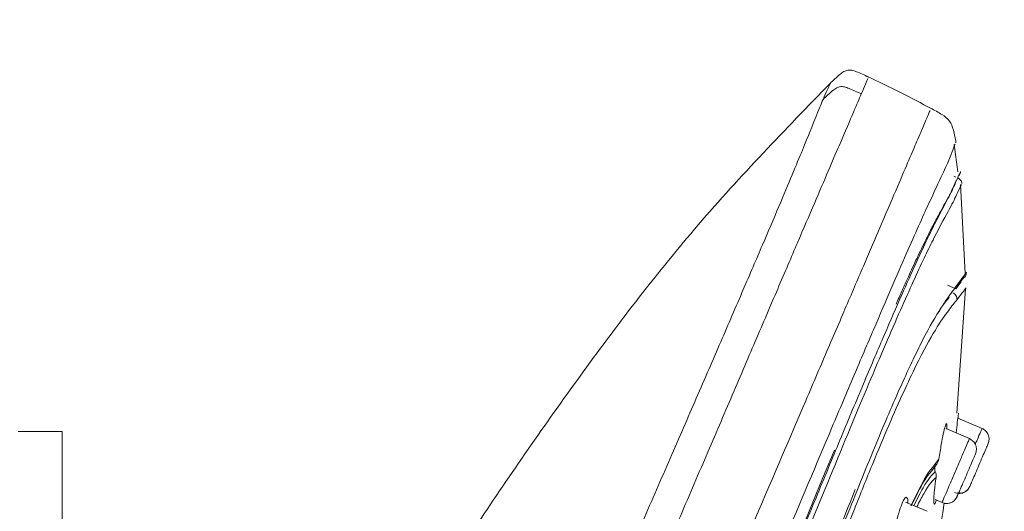
# Model space of a CAD drawing. Units: millimetres. Extents: x 3502.5 to 3581, y 1275.8 to 1354.9.
# Drawn here: x 3546.5 to 3548.6, y 1327.1 to 1328.1 of the extents above; entities that cross this region are included whole.
import ezdxf

# ---------------------------------------------------------------- set-up
doc = ezdxf.new("R2010")
doc.units = ezdxf.units.MM
doc.layers.add('COTAS', color=253, linetype='Continuous')
doc.layers.add('cuerpo', color=7, linetype='Continuous', lineweight=5)
doc.styles.add('ARIAL', font='arial.ttf')
doc.dimstyles.new('RS (E1.20)', dxfattribs={"dimtxt": 1.5, "dimasz": 0.7, "dimexe": 0.5, "dimexo": 1, "dimgap": 1, "dimtad": 0, "dimtih": 1, "dimtoh": 1, "dimdec": 0, "dimlfac": 20, "dimtxsty": 'ARIAL', "dimcen": 0, "dimclrd": 256, "dimclre": 256, "dimclrt": 256, "dimadec": 0, "dimazin": 0, "dimtfac": 1, "dimtdec": 0, "dimtofl": 0, "dimtmove": 0, "dimatfit": 3, "dimfxl": 1, "dimlwd": -1, "dimlwe": -1, "dimarcsym": 0})

# ---------------------------------------------------------------- blocks, each defined once
blk = doc.blocks.new('*D60')
at = {"layer": 'COTAS', "transparency": 16777216}
for p, q in [((3545.8457, 1328.224), (3545.8457, 1342.4308)), ((3563.3932, 1336.9886), (3563.3932, 1342.4308)), ((3546.5457, 1341.9308), (3552.206, 1341.9308)), ((3562.6932, 1341.9308), (3557.2296, 1341.9308))]:
    blk.add_line(p, q, dxfattribs=at)
for points in [[(3546.5457, 1342.0475), (3546.5457, 1341.8141), (3545.8457, 1341.9308)], [(3562.6932, 1342.0475), (3562.6932, 1341.8141), (3563.3932, 1341.9308)]]:
    blk.add_solid(points, dxfattribs=at)
at = {"layer": 'Defpoints', "color": 0, "transparency": 16777216}
for p in [(3563.3932, 1341.9308), (3563.3932, 1335.9886), (3545.8457, 1327.224)]:
    blk.add_point(p, dxfattribs=at)
at = {"layer": 'COTAS', "transparency": 16777216, "insert": (3554.7178, 1341.9308), "char_height": 1.5, "attachment_point": 5, "style": 'ARIAL'}
blk.add_mtext('351', dxfattribs=at)
blk = doc.blocks.new('*D61')
at = {"layer": 'COTAS', "transparency": 16777216}
for p, q in [((3545.8457, 1328.224), (3545.8457, 1345.5571)), ((3570.893, 1333.8467), (3570.893, 1345.5571)), ((3546.5457, 1345.0571), (3555.0565, 1345.0571)), ((3570.193, 1345.0571), (3560.081, 1345.0571))]:
    blk.add_line(p, q, dxfattribs=at)
for points in [[(3546.5457, 1345.1737), (3546.5457, 1344.9404), (3545.8457, 1345.0571)], [(3570.193, 1345.1737), (3570.193, 1344.9404), (3570.893, 1345.0571)]]:
    blk.add_solid(points, dxfattribs=at)
at = {"layer": 'Defpoints', "color": 0, "transparency": 16777216}
for p in [(3570.893, 1345.0571), (3570.893, 1332.8467), (3545.8457, 1327.224)]:
    blk.add_point(p, dxfattribs=at)
at = {"layer": 'COTAS', "transparency": 16777216, "insert": (3557.5687, 1345.0571), "char_height": 1.5, "attachment_point": 5, "style": 'ARIAL'}
blk.add_mtext('501', dxfattribs=at)
blk = doc.blocks.new('*D62')
at = {"layer": 'COTAS', "transparency": 16777216}
for p, q in [((3559.6432, 1339.2886), (3531.439, 1339.2886)), ((3531.939, 1338.5886), (3531.939, 1318.8226)), ((3531.939, 1290.2048), (3531.939, 1308.1521)), ((3541.264, 1289.5048), (3531.439, 1289.5048))]:
    blk.add_line(p, q, dxfattribs=at)
for points in [[(3531.8224, 1338.5886), (3532.0557, 1338.5886), (3531.939, 1339.2886)], [(3531.8224, 1290.2048), (3532.0557, 1290.2048), (3531.939, 1289.5048)]]:
    blk.add_solid(points, dxfattribs=at)
at = {"layer": 'Defpoints', "color": 0, "transparency": 16777216}
for p in [(3531.939, 1339.2886), (3560.6432, 1339.2886), (3542.264, 1289.5048)]:
    blk.add_point(p, dxfattribs=at)
at = {"layer": 'COTAS', "transparency": 16777216, "insert": (3531.939, 1313.4873), "char_height": 1.5, "attachment_point": 5, "rotation": 90, "style": 'ARIAL'}
blk.add_mtext('817-1450', dxfattribs=at)

msp = doc.modelspace()

# ---------------------------------------------------------------- linework, layer by layer
at = {"layer": 'cuerpo'}
for p, q in [((3548.5176, 1327.7831), (3548.5092, 1327.842)), ((3548.5133, 1327.7716), (3548.509, 1327.7734)), ((3548.52, 1327.778), (3548.5206, 1327.7791)), ((3548.5328, 1327.5643), (3548.5229, 1327.756)), ((3548.5341, 1327.5644), (3548.5348, 1327.5653)), ((3548.5355, 1327.5643), (3548.5363, 1327.5671)), ((3548.513, 1327.5314), (3548.4953, 1327.539)), ((3548.513, 1327.5314), (3548.5244, 1327.5463)), ((3548.515, 1327.2637), (3548.5336, 1327.5311)), ((3548.5695, 1327.2307), (3548.5175, 1327.253)), ((3546.5883, 1327.224), (3546.4934, 1327.224)), ((3546.5883, 1327.224), (3546.5883, 1326.774)), ((3548.5423, 1327.209), (3548.4916, 1327.2308)), ((3548.465, 1327.1494), (3548.4762, 1327.1647)), ((3548.4613, 1327.1397), (3548.471, 1327.1527)), ((3548.5348, 1327.0958), (3548.5382, 1327.0984)), ((3548.4513, 1327.0524), (3548.4048, 1327.0724)), ((3548.4268, 1327.0845), (3548.4274, 1327.0842)), ((3548.4683, 1327.0776), (3548.4833, 1327.0712))]:
    msp.add_line(p, q, dxfattribs=at)
at = {"layer": 'cuerpo', "flags": 128}
msp.add_lwpolyline([(3548.1649, 1326.9734), (3548.1972, 1327.0525), (3548.226, 1327.1227), (3548.2514, 1327.1842)], dxfattribs=at)
at = {"layer": 'cuerpo'}
for points, knots in [([(3548.3249, 1327.987), (3548.3164, 1327.9911), (3548.3046, 1327.9967), (3548.2896, 1328.0018), (3548.2801, 1328.0024), (3548.2712, 1327.9987), (3548.2585, 1327.989), (3548.2491, 1327.9799), (3548.2423, 1327.9733)], [0, 0, 0, 0, 0.297257, 0.40776, 0.498293, 0.589353, 0.701093, 1, 1, 1, 1]), ([(3548.3093, 1327.9506), (3548.3157, 1327.9655), (3548.3249, 1327.9871), (3548.3235, 1327.9838), (3548.3231, 1327.9827)], [0, 0, 0, 0, 0.691147, 1, 1, 1, 1]), ([(3548.4612, 1327.9188), (3548.4389, 1327.9305), (3548.3933, 1327.9546), (3548.3468, 1327.9766), (3548.3231, 1327.9879)], [0, 0, 0, 0, 0.490108, 1, 1, 1, 1]), ([(3548.2429, 1327.9739), (3548.1459, 1327.8741), (3547.9556, 1327.6783), (3547.7115, 1327.3587), (3547.4909, 1327.0422), (3547.2923, 1326.73), (3547.074, 1326.3622), (3546.8501, 1325.9527), (3546.6951, 1325.6403), (3546.6256, 1325.4936)], [0, 0, 0, 0, 0.1040827, 0.2042842, 0.3005714, 0.3928792, 0.4811925, 0.6207291, 0.7422159, 0.7422159, 0.7422159, 0.7422159]), ([(3548.2272, 1327.9389), (3548.2336, 1327.9531), (3548.2429, 1327.9738), (3548.2415, 1327.9706), (3548.241, 1327.9696)], [0, 0, 0, 0, 0.687584, 1, 1, 1, 1]), ([(3548.2272, 1327.9389), (3548.2341, 1327.9455), (3548.2434, 1327.9546), (3548.256, 1327.964), (3548.2646, 1327.9671), (3548.2738, 1327.9661), (3548.2888, 1327.9604), (3548.3006, 1327.9547), (3548.3093, 1327.9506)], [0, 0, 0, 0, 0.297836, 0.408076, 0.498764, 0.589996, 0.701241, 1, 1, 1, 1]), ([(3546.6461, 1324.0699), (3546.7305, 1324.2668), (3546.8994, 1324.6608), (3547.1538, 1325.2544), (3547.4085, 1325.8488), (3547.6208, 1326.3442), (3547.7896, 1326.7379), (3547.8929, 1326.9791), (3547.972, 1327.1637), (3548.0288, 1327.296), (3548.0819, 1327.42), (3548.1303, 1327.533), (3548.1731, 1327.6328), (3548.2095, 1327.7176), (3548.2392, 1327.787), (3548.2703, 1327.8595), (3548.2951, 1327.9174), (3548.3046, 1327.9395), (3548.3093, 1327.9506)], [0, 0, 0, 0, 0.124499, 0.24902, 0.373684, 0.498946, 0.561576, 0.624173, 0.655484, 0.686796, 0.7181, 0.749404, 0.780725, 0.812048, 0.843374, 0.874703, 0.937327, 1, 1, 1, 1]), ([(3546.5766, 1324.1058), (3546.6608, 1324.302), (3546.8292, 1324.6943), (3547.0831, 1325.285), (3547.337, 1325.8737), (3547.5481, 1326.3623), (3547.7163, 1326.7487), (3547.8192, 1326.9857), (3547.8982, 1327.1671), (3547.9548, 1327.2972), (3548.0077, 1327.4191), (3548.0556, 1327.5303), (3548.0977, 1327.6281), (3548.1331, 1327.7112), (3548.1616, 1327.779), (3548.1911, 1327.8497), (3548.2137, 1327.9065), (3548.2227, 1327.9281), (3548.2272, 1327.9389)], [0, 0, 0, 0, 0.125535, 0.251093, 0.376504, 0.501262, 0.563642, 0.625989, 0.657174, 0.68836, 0.719539, 0.750716, 0.781873, 0.813031, 0.844192, 0.875357, 0.937655, 1, 1, 1, 1]), ([(3546.5006, 1323.3489), (3546.5079, 1323.3658), (3546.5589, 1323.4848), (3546.6565, 1323.7126), (3546.7939, 1324.0332), (3546.9315, 1324.3544), (3547.0695, 1324.6764), (3547.2076, 1324.9986), (3547.3458, 1325.3209), (3547.4918, 1325.6618), (3547.6459, 1326.0212), (3547.8073, 1326.3978), (3547.9544, 1326.7411), (3548.0838, 1327.0429), (3548.1743, 1327.2542), (3548.2391, 1327.4054), (3548.2831, 1327.508), (3548.3216, 1327.5978), (3548.3577, 1327.6822), (3548.3889, 1327.7549), (3548.4131, 1327.8114), (3548.4322, 1327.8559), (3548.4447, 1327.8852), (3548.4571, 1327.914), (3548.4574, 1327.9148), (3548.4576, 1327.9152)], [0.1256758, 0.1256758, 0.1256758, 0.1256758, 0.1334031, 0.1795904, 0.2255554, 0.2714515, 0.31735, 0.3632495, 0.4091461, 0.4550387, 0.5089095, 0.5628101, 0.6166826, 0.6570731, 0.6974341, 0.7176375, 0.7378428, 0.7580553, 0.7782684, 0.8052125, 0.8321648, 0.8591217, 0.8995638, 0.9400105, 1, 1, 1, 1]), ([(3548.5133, 1327.8458), (3548.5117, 1327.8549), (3548.509, 1327.8709), (3548.5008, 1327.8936), (3548.4815, 1327.9081), (3548.4671, 1327.9157), (3548.4589, 1327.92)], [0, 0, 0, 0, 0.283144, 0.498964, 0.715538, 1, 1, 1, 1]), ([(3546.5006, 1323.1404), (3546.5332, 1323.2174), (3546.6167, 1323.413), (3546.758, 1323.7418), (3546.9175, 1324.1126), (3547.078, 1324.4861), (3547.2385, 1324.8605), (3547.3987, 1325.2351), (3547.5585, 1325.609), (3547.7169, 1325.9821), (3547.875, 1326.3527), (3548.0174, 1326.6909), (3548.143, 1326.9884), (3548.231, 1327.1968), (3548.2941, 1327.3458), (3548.3372, 1327.4466), (3548.375, 1327.5346), (3548.418, 1327.6333), (3548.4575, 1327.7215), (3548.486, 1327.7814), (3548.5006, 1327.8134), (3548.5106, 1327.8411), (3548.5111, 1327.8419), (3548.5115, 1327.8424)], [0.1550166, 0.1550166, 0.1550166, 0.1550166, 0.1903576, 0.2403843, 0.2908062, 0.3412482, 0.3916938, 0.442141, 0.4925944, 0.5427317, 0.5928365, 0.6429214, 0.6804708, 0.7179926, 0.7367746, 0.7555518, 0.7743221, 0.7930934, 0.8305953, 0.8681301, 0.9056876, 0.9432485, 1, 1, 1, 1]), ([(3546.5006, 1323.0277), (3546.5201, 1323.0773), (3546.5638, 1323.1849), (3546.6369, 1323.3587), (3546.7421, 1323.6042), (3546.8792, 1323.9198), (3547.0435, 1324.3006), (3547.2357, 1324.7466), (3547.4535, 1325.2574), (3547.656, 1325.7371), (3547.8157, 1326.1206), (3547.9353, 1326.4074), (3548.0521, 1326.6927), (3548.1471, 1326.9241), (3548.2191, 1327.0988), (3548.2702, 1327.2222), (3548.3175, 1327.3353), (3548.3602, 1327.4351), (3548.397, 1327.5198), (3548.428, 1327.5884), (3548.4531, 1327.6417), (3548.4792, 1327.6947), (3548.5003, 1327.7329), (3548.5135, 1327.7613), (3548.5175, 1327.7716), (3548.5194, 1327.7765)], [0.1518759, 0.1518759, 0.1518759, 0.1518759, 0.1772923, 0.2044052, 0.2315085, 0.2856535, 0.3397837, 0.3939075, 0.4750784, 0.5562544, 0.59685, 0.6374539, 0.6780716, 0.7186958, 0.7390295, 0.7593666, 0.7797038, 0.8000421, 0.8203799, 0.8407144, 0.8610473, 0.8813756, 0.9219983, 0.9626093, 1, 1, 1, 1]), ([(3548.5193, 1327.7749), (3548.5199, 1327.7754), (3548.5213, 1327.7768), (3548.5223, 1327.7792), (3548.523, 1327.7817), (3548.5229, 1327.7832), (3548.5229, 1327.7839)], [0, 0, 0, 0, 0.232542, 0.571091, 0.781347, 1, 1, 1, 1]), ([(3548.5251, 1327.7561), (3548.5251, 1327.7562), (3548.5251, 1327.7565), (3548.5173, 1327.7383), (3548.5021, 1327.7074), (3548.473, 1327.656), (3548.4275, 1327.5617), (3548.3687, 1327.4291), (3548.2926, 1327.2493), (3548.2044, 1327.0347), (3548.109, 1326.8006), (3548.0099, 1326.5575), (3547.9095, 1326.3108), (3547.7724, 1325.9818), (3547.6009, 1325.5685), (3547.3913, 1325.0738), (3547.1801, 1324.5798), (3547.0028, 1324.1692), (3546.8611, 1323.8425), (3546.7555, 1323.5988), (3546.6529, 1323.3597), (3546.566, 1323.1519), (3546.5187, 1323.0311), (3546.5006, 1322.9828)], [0, 0, 0, 0, 0.028772, 0.0736267, 0.1185121, 0.1634148, 0.1971188, 0.2308241, 0.2645318, 0.2982437, 0.3319518, 0.3656453, 0.3993166, 0.4329669, 0.5002478, 0.5675137, 0.6347812, 0.7020645, 0.7357203, 0.7694017, 0.803111, 0.8368394, 0.8614872, 0.8614872, 0.8614872, 0.8614872]), ([(3548.3845, 1327.4984), (3548.3855, 1327.5008), (3548.3909, 1327.513), (3548.3997, 1327.5328), (3548.4105, 1327.5567), (3548.4205, 1327.5782), (3548.4299, 1327.5984), (3548.4395, 1327.6184), (3548.4467, 1327.6333), (3548.454, 1327.648), (3548.4627, 1327.6653), (3548.4732, 1327.6854), (3548.4821, 1327.7018), (3548.4883, 1327.7127), (3548.4951, 1327.7245), (3548.5018, 1327.737), (3548.5079, 1327.7506), (3548.5116, 1327.7592), (3548.5138, 1327.7638), (3548.5144, 1327.7651), (3548.5146, 1327.7654)], [0, 0, 0, 0, 0.009586, 0.048961, 0.087902, 0.122046, 0.159767, 0.201069, 0.245952, 0.262941, 0.311827, 0.389994, 0.465975, 0.522247, 0.560689, 0.677119, 0.792053, 0.908139, 0.976391, 1, 1, 1, 1]), ([(3548.5261, 1327.7578), (3548.5258, 1327.759), (3548.5253, 1327.7617), (3548.5233, 1327.7652), (3548.5206, 1327.7681), (3548.5182, 1327.7694), (3548.5171, 1327.77)], [0, 0, 0, 0, 0.245446, 0.499887, 0.754033, 1, 1, 1, 1]), ([(3548.5348, 1327.5653), (3548.5351, 1327.5656), (3548.5374, 1327.5685), (3548.5281, 1327.5563), (3548.5199, 1327.5454)], [0, 0, 0, 0, 0.104264, 1, 1, 1, 1]), ([(3548.5291, 1327.554), (3548.5313, 1327.5559), (3548.5347, 1327.5591), (3548.5353, 1327.5629), (3548.5355, 1327.5643)], [0, 0, 0, 0, 0.62664, 1, 1, 1, 1]), ([(3548.5199, 1327.5454), (3548.5148, 1327.5383), (3548.5046, 1327.5241), (3548.4785, 1327.4884), (3548.4419, 1327.4238), (3548.3954, 1327.3252), (3548.3427, 1327.2024), (3548.2814, 1327.0507), (3548.2069, 1326.8608), (3548.12, 1326.6368), (3548.0221, 1326.3856), (3547.9217, 1326.133), (3547.8194, 1325.8802), (3547.7165, 1325.6271), (3547.577, 1325.2903), (3547.4002, 1324.8701), (3547.1844, 1324.3675), (3547.0126, 1323.9712), (3546.8867, 1323.6815), (3546.8078, 1323.4969), (3546.7328, 1323.3164), (3546.6656, 1323.144), (3546.6127, 1322.9865), (3546.5819, 1322.8519), (3546.5801, 1322.7448), (3546.5957, 1322.6888), (3546.6035, 1322.6608)], [0, 0, 0, 0, 0.041678, 0.083369, 0.125048, 0.156323, 0.187596, 0.218876, 0.250162, 0.291849, 0.333535, 0.375206, 0.41686, 0.458514, 0.500161, 0.583444, 0.666729, 0.750024, 0.781276, 0.812548, 0.843826, 0.875102, 0.906363, 0.937594, 0.968789, 1, 1, 1, 1]), ([(3548.5156, 1327.5353), (3548.5193, 1327.5406), (3548.5268, 1327.5512), (3548.5286, 1327.5532), (3548.5295, 1327.5543)], [0, 0, 0, 0, 0.500015, 1, 1, 1, 1]), ([(3548.5064, 1327.5228), (3548.5077, 1327.5221), (3548.5104, 1327.5207), (3548.5134, 1327.5172), (3548.5153, 1327.5129), (3548.5155, 1327.5099), (3548.5156, 1327.5084)], [0, 0, 0, 0, 0.244873, 0.499814, 0.754817, 1, 1, 1, 1]), ([(3548.5334, 1327.5311), (3548.5342, 1327.5321), (3548.5382, 1327.5368), (3548.5256, 1327.521), (3548.5156, 1327.5084)], [0, 0, 0, 0, 0.202603, 1, 1, 1, 1]), ([(3548.5156, 1327.5084), (3548.51, 1327.5013), (3548.4988, 1327.4869), (3548.4712, 1327.4485), (3548.4369, 1327.3867), (3548.4008, 1327.3107), (3548.3693, 1327.2396), (3548.3338, 1327.1548), (3548.2821, 1327.0266), (3548.2109, 1326.844), (3548.1203, 1326.6093), (3547.9959, 1326.2881), (3547.8342, 1325.8842), (3547.6362, 1325.3995), (3547.4334, 1324.9165), (3547.2501, 1324.4886), (3547.0889, 1324.1153), (3546.9505, 1323.7968), (3546.8257, 1323.507), (3546.737, 1323.2903), (3546.683, 1323.1462), (3546.6488, 1323.0444), (3546.6232, 1322.9513), (3546.6079, 1322.8686), (3546.6042, 1322.7974), (3546.6137, 1322.7239), (3546.6368, 1322.6496), (3546.6566, 1322.5568), (3546.6601, 1322.4421), (3546.6541, 1322.309), (3546.6606, 1322.1841), (3546.6731, 1322.1121), (3546.6782, 1322.0793), (3546.6784, 1322.0781), (3546.6784, 1322.0776)], [0, 0, 0, 0, 0.033469, 0.066944, 0.100409, 0.117163, 0.133919, 0.150676, 0.167433, 0.200896, 0.234372, 0.267842, 0.334738, 0.401622, 0.468495, 0.53537, 0.57996, 0.624555, 0.669161, 0.702627, 0.719376, 0.736124, 0.752864, 0.769594, 0.78631, 0.803021, 0.830872, 0.8587, 0.886497, 0.914304, 0.942156, 0.970118, 0.986944, 1, 1, 1, 1]), ([(3548.4743, 1327.4791), (3548.4787, 1327.4858), (3548.4891, 1327.5018), (3548.4954, 1327.509), (3548.499, 1327.5131)], [0, 0, 0, 0, 0.421634, 1, 1, 1, 1]), ([(3548.5134, 1327.2215), (3548.5144, 1327.2293), (3548.5164, 1327.2452), (3548.5183, 1327.2604), (3548.5185, 1327.2624), (3548.5186, 1327.2634)], [0, 0, 0, 0, 0.333402, 0.675725, 1, 1, 1, 1]), ([(3548.5186, 1327.2634), (3548.5186, 1327.2629), (3548.5185, 1327.2622), (3548.5176, 1327.255), (3548.5174, 1327.253)], [0, 0, 0, 0, 0.720852, 1, 1, 1, 1]), ([(3548.4762, 1327.1647), (3548.4781, 1327.1757), (3548.4815, 1327.1959), (3548.4861, 1327.22), (3548.49, 1327.2362), (3548.4916, 1327.2394), (3548.4924, 1327.2409)], [0, 0, 0, 0, 0.284893, 0.525019, 0.7669, 1, 1, 1, 1]), ([(3548.4924, 1327.2409), (3548.4931, 1327.2409), (3548.4941, 1327.2408), (3548.494, 1327.2331), (3548.4939, 1327.2298)], [0, 0, 0, 0, 0.578713, 1, 1, 1, 1]), ([(3548.5549, 1327.1965), (3548.5569, 1327.2014), (3548.5624, 1327.2141), (3548.5681, 1327.2275), (3548.569, 1327.2296), (3548.5695, 1327.2307)], [0, 0, 0, 0, 0.238084, 0.619042, 1, 1, 1, 1]), ([(3548.5826, 1327.1979), (3548.5836, 1327.2009), (3548.585, 1327.2056), (3548.5844, 1327.2122), (3548.583, 1327.2171), (3548.5806, 1327.2217), (3548.5765, 1327.2268), (3548.5723, 1327.2292), (3548.5695, 1327.2307)], [0, 0, 0, 0, 0.239519, 0.368443, 0.50009, 0.631722, 0.760605, 1, 1, 1, 1]), ([(3548.5554, 1327.176), (3548.5563, 1327.179), (3548.5578, 1327.1837), (3548.5572, 1327.1902), (3548.5558, 1327.1952), (3548.5534, 1327.1997), (3548.5492, 1327.2049), (3548.545, 1327.2072), (3548.5422, 1327.2088)], [0, 0, 0, 0, 0.239519, 0.368443, 0.50009, 0.631722, 0.760605, 1, 1, 1, 1]), ([(3548.5432, 1327.106), (3548.5435, 1327.1067), (3548.5441, 1327.1081), (3548.5487, 1327.1186), (3548.5552, 1327.1339), (3548.5629, 1327.1519), (3548.5707, 1327.17), (3548.5772, 1327.1852), (3548.5817, 1327.1958), (3548.5823, 1327.1972), (3548.5826, 1327.1979)], [0, 0, 0, 0, 0.124975, 0.250001, 0.375011, 0.499972, 0.624982, 0.750007, 0.875003, 1, 1, 1, 1]), ([(3548.471, 1327.1527), (3548.4722, 1327.1545), (3548.4748, 1327.1582), (3548.4757, 1327.1625), (3548.4762, 1327.1647)], [0, 0, 0, 0, 0.497417, 1, 1, 1, 1]), ([(3548.5554, 1327.176), (3548.5549, 1327.1748), (3548.5538, 1327.1722), (3548.5487, 1327.1603), (3548.5417, 1327.1442), (3548.5339, 1327.1258), (3548.5265, 1327.1085), (3548.5211, 1327.0961), (3548.5196, 1327.0925), (3548.5192, 1327.0915)], [0, 0, 0, 0, 0.156275, 0.312547, 0.468856, 0.625147, 0.781376, 0.937667, 1, 1, 1, 1]), ([(3548.4164, 1327.0644), (3548.4285, 1327.0889), (3548.4491, 1327.131), (3548.4603, 1327.144), (3548.465, 1327.1494)], [0, 0, 0, 0, 0.582702, 1, 1, 1, 1]), ([(3548.417, 1327.0641), (3548.4269, 1327.084), (3548.446, 1327.1225), (3548.4563, 1327.1341), (3548.4613, 1327.1397)], [0, 0, 0, 0, 0.51808, 1, 1, 1, 1]), ([(3548.4688, 1327.1381), (3548.4615, 1327.1308), (3548.4504, 1327.1197), (3548.4295, 1327.0785), (3548.4225, 1327.0647)], [0, 0, 0, 0, 0.66505, 1, 1, 1, 1]), ([(3548.4688, 1327.1381), (3548.4683, 1327.1395), (3548.4674, 1327.1424), (3548.4679, 1327.1454), (3548.4681, 1327.1469)], [0, 0, 0, 0, 0.50154, 1, 1, 1, 1]), ([(3548.4681, 1327.1469), (3548.4684, 1327.1479), (3548.469, 1327.15), (3548.4703, 1327.1518), (3548.471, 1327.1527)], [0, 0, 0, 0, 0.499375, 1, 1, 1, 1]), ([(3548.4704, 1327.1254), (3548.4706, 1327.1276), (3548.4709, 1327.1318), (3548.4695, 1327.136), (3548.4688, 1327.1381)], [0, 0, 0, 0, 0.502293, 1, 1, 1, 1]), ([(3548.4704, 1327.1254), (3548.4632, 1327.1186), (3548.4532, 1327.1093), (3548.4342, 1327.0721), (3548.429, 1327.062)], [0, 0, 0, 0, 0.727656, 1, 1, 1, 1]), ([(3548.4671, 1327.0676), (3548.4665, 1327.0678), (3548.4653, 1327.0683), (3548.4655, 1327.0799), (3548.467, 1327.0987), (3548.4692, 1327.1159), (3548.4704, 1327.1254)], [0, 0, 0, 0, 0.236606, 0.490059, 0.71638, 1, 1, 1, 1]), ([(3547.4485, 1324.9896), (3547.4737, 1325.0495), (3547.5271, 1325.176), (3547.6075, 1325.369), (3547.6897, 1325.568), (3547.7705, 1325.7657), (3547.8531, 1325.97), (3547.9351, 1326.1748), (3548.0133, 1326.3727), (3548.083, 1326.5521), (3548.1474, 1326.7179), (3548.2082, 1326.8758), (3548.2586, 1327.0058), (3548.2865, 1327.0746), (3548.2963, 1327.099)], [0, 0, 0, 0, 0.083426, 0.176387, 0.268656, 0.360214, 0.451049, 0.552257, 0.644919, 0.726392, 0.803106, 0.879881, 0.957461, 1, 1, 1, 1]), ([(3548.5104, 1327.0928), (3548.5134, 1327.0919), (3548.5181, 1327.0905), (3548.5247, 1327.091), (3548.5296, 1327.0924), (3548.5342, 1327.0948), (3548.5393, 1327.099), (3548.5417, 1327.1032), (3548.5432, 1327.106)], [0, 0, 0, 0, 0.239457, 0.368361, 0.5, 0.631639, 0.760543, 1, 1, 1, 1]), ([(3548.5163, 1327.0922), (3548.5167, 1327.092), (3548.5193, 1327.091), (3548.5249, 1327.0912), (3548.5322, 1327.0933), (3548.5362, 1327.0967), (3548.5382, 1327.0984)], [0, 0, 0, 0, 0.054894, 0.36952, 0.689035, 1, 1, 1, 1]), ([(3548.3984, 1327.072), (3548.4003, 1327.0757), (3548.4043, 1327.0835), (3548.4081, 1327.0822), (3548.41, 1327.0773), (3548.4097, 1327.0705), (3548.4097, 1327.0703)], [0, 0, 0, 0, 0.313414, 0.642265, 0.988098, 1, 1, 1, 1]), ([(3548.471, 1327.0773), (3548.4706, 1327.0761), (3548.4689, 1327.0698), (3548.4679, 1327.0686), (3548.4671, 1327.0676)], [0, 0, 0, 0, 0.202053, 1, 1, 1, 1]), ([(3548.4833, 1327.0712), (3548.4859, 1327.0703), (3548.49, 1327.069), (3548.4956, 1327.0692), (3548.5009, 1327.0701), (3548.5066, 1327.0728), (3548.5142, 1327.0796), (3548.5167, 1327.0866), (3548.5186, 1327.0918)], [0, 0, 0, 0, 0.149849, 0.225883, 0.300062, 0.443653, 0.587919, 1, 1, 1, 1]), ([(3548.502, 1327.0711), (3548.5022, 1327.0711), (3548.504, 1327.0716), (3548.5071, 1327.0735), (3548.5123, 1327.0775), (3548.5146, 1327.0817), (3548.5162, 1327.0845)], [0, 0, 0, 0, 0.025701, 0.282213, 0.533395, 1, 1, 1, 1]), ([(3548.3721, 1326.9691), (3548.3739, 1326.9792), (3548.3773, 1326.9992), (3548.3844, 1327.0295), (3548.3918, 1327.0554), (3548.3962, 1327.0665), (3548.3984, 1327.072)], [0, 0, 0, 0, 0.263157, 0.519802, 0.762185, 1, 1, 1, 1]), ([(3548.4226, 1326.7242), (3548.4239, 1326.7289), (3548.4537, 1326.8426), (3548.4712, 1326.9589), (3548.4881, 1327.0704)], [0, 0, 0, 0, 0.041777, 1, 1, 1, 1])]:
    msp.add_open_spline(points, degree=3, knots=knots, dxfattribs=at)
msp.add_open_spline([(3548.4834, 1327.0715), (3548.4835, 1327.0717), (3548.4836, 1327.072), (3548.4895, 1327.0858), (3548.4986, 1327.107), (3548.51, 1327.1335), (3548.5217, 1327.161), (3548.5321, 1327.1851), (3548.5398, 1327.2031), (3548.5414, 1327.2069), (3548.5422, 1327.2087)], degree=3, dxfattribs=at)

# ---------------------------------------------------------------- dimensions: what is measured, and where the dimension line sits
at = {"layer": 'COTAS', "color": 9, "true_color": 0xc7c8ca}
for base, p2, picture, middle in [((3570.893, 1345.0571), (3570.893, 1332.8467), '*D61', (3557.5687, 1345.0571)), ((3563.3932, 1341.9308), (3563.3932, 1335.9886), '*D60', (3554.7178, 1341.9308))]:
    dim = msp.add_linear_dim(base=base, p1=(3545.8457, 1327.224), p2=p2, dimstyle='RS (E1.20)', dxfattribs=at)
    dim.commit()
    dim.dimension.update_dxf_attribs({"geometry": picture, "text_midpoint": middle, "dimtype": 160})
dim = msp.add_linear_dim(base=(3531.939, 1339.2886), p1=(3542.264, 1289.5048), p2=(3560.6432, 1339.2886), angle=90, text='817-1450', dimstyle='RS (E1.20)', override={"dimtih": 0}, dxfattribs=at)
dim.commit()
dim.dimension.update_dxf_attribs({"geometry": '*D62', "text_midpoint": (3531.939, 1313.4873), "dimtype": 160})

doc.saveas('drawing.dxf')
